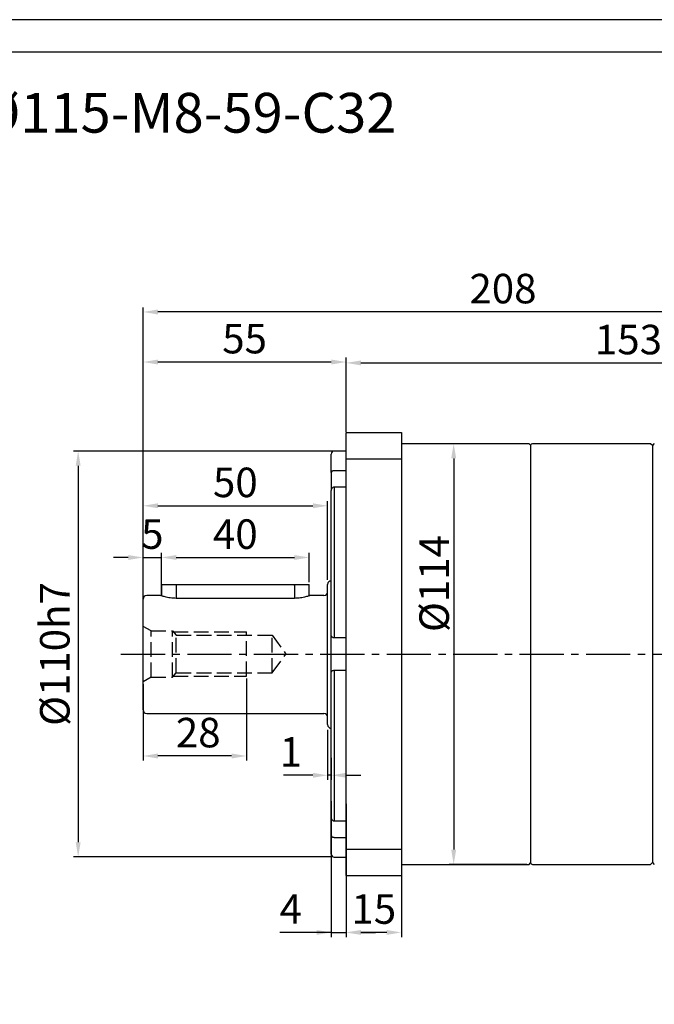
# Model space of a CAD drawing. Units: millimetres. Extents: x 10568 to 11362, y -587 to -65.
# Drawn here: x 10807 to 10979, y -332 to -65 of the extents above; entities that cross this region are included whole.
import ezdxf

# ---------------------------------------------------------------- set-up
doc = ezdxf.new("R2010")
doc.units = ezdxf.units.MM
doc.linetypes.add('JIS_02_4.0', pattern=[5.5, 4, -1.5])
doc.linetypes.add('点画线', pattern=[18, 12, -2, 2, -2])
doc.layers.add('7中心线层', color=7, linetype='点画线')
doc.layers.add('标注线', color=7, linetype='Continuous')
doc.layers.add('中心线01', color=7, linetype='JIS_02_4.0', lineweight=0)
doc.layers.add('尺寸线', color=7, linetype='Continuous', lineweight=25)
doc.styles.add('工程字', font='gbenor.shx', dxfattribs={"bigfont": 'gbcbig.shx'})
doc.dimstyles.new('ISO-25', dxfattribs={"dimtxt": 8, "dimasz": 4, "dimexe": 1.25, "dimexo": 0.625, "dimgap": 1.3, "dimtad": 1, "dimtxsty": '工程字', "dimcen": 2, "dimadec": 0, "dimazin": 0, "dimtfac": 1, "dimtmove": 0, "dimatfit": 3, "dimfxl": 1, "dimarcsym": 0})

# ---------------------------------------------------------------- blocks, each defined once
blk = doc.blocks.new('*D7')
at = {"layer": 'Defpoints', "color": 0}
for p in [(10840.53, -144.06), (11048.53, -178.55), (10840.53, -225.39)]:
    blk.add_point(p, dxfattribs=at)
at = {"layer": '标注线', "color": 0, "lineweight": -2}
for p, q in [((10840.53, -224.39), (10840.53, -142.81)), ((11044.53, -144.06), (10844.53, -144.06)), ((11048.53, -177.55), (11048.53, -142.81))]:
    blk.add_line(p, q, dxfattribs=at)
at = {"layer": '标注线', "color": 0}
for points in [[(10844.53, -143.4), (10844.53, -144.73), (10840.53, -144.06)], [(11044.53, -144.73), (11044.53, -143.4), (11048.53, -144.06)]]:
    blk.add_solid(points, dxfattribs=at)
at = {"layer": '标注线', "color": 0, "insert": (10938.03, -138.76), "char_height": 8, "attachment_point": 5, "style": '工程字'}
blk.add_mtext('208', dxfattribs=at)
blk = doc.blocks.new('*D8')
at = {"layer": 'Defpoints', "color": 0}
for p in [(10892.53, -181.75), (10822.95, -291.75), (10892.33, -291.75)]:
    blk.add_point(p, dxfattribs=at)
at = {"layer": '标注线', "color": 0, "lineweight": -2}
for p, q in [((10891.9, -181.75), (10821.7, -181.75)), ((10822.95, -185.75), (10822.95, -287.75)), ((10891.7, -291.75), (10821.7, -291.75))]:
    blk.add_line(p, q, dxfattribs=at)
at = {"layer": '标注线', "color": 0}
for points in [[(10823.62, -185.75), (10822.28, -185.75), (10822.95, -181.75)], [(10822.28, -287.75), (10823.62, -287.75), (10822.95, -291.75)]]:
    blk.add_solid(points, dxfattribs=at)
at = {"layer": '标注线', "color": 0, "insert": (10817.65, -236.75), "char_height": 8, "attachment_point": 5, "rotation": 90, "style": '工程字'}
blk.add_mtext('%%C110h7', dxfattribs=at)
blk = doc.blocks.new('*D9')
at = {"layer": 'Defpoints', "color": 0}
for p in [(10840.53, -157.62), (10895.53, -177.55), (10840.53, -225.25)]:
    blk.add_point(p, dxfattribs=at)
at = {"layer": '标注线', "color": 0, "lineweight": -2}
for p, q in [((10840.53, -224.25), (10840.53, -156.37)), ((10895.53, -176.55), (10895.53, -156.37)), ((10891.53, -157.62), (10844.53, -157.62))]:
    blk.add_line(p, q, dxfattribs=at)
at = {"layer": '标注线', "color": 0}
for points in [[(10844.53, -156.96), (10844.53, -158.29), (10840.53, -157.62)], [(10891.53, -158.29), (10891.53, -156.96), (10895.53, -157.62)]]:
    blk.add_solid(points, dxfattribs=at)
at = {"layer": '标注线', "color": 0, "insert": (10868.03, -152.32), "char_height": 8, "attachment_point": 5, "style": '工程字'}
blk.add_mtext('55', dxfattribs=at)
blk = doc.blocks.new('*D10')
at = {"layer": 'Defpoints', "color": 0}
for p in [(10890.53, -256.25), (10891.53, -263.85), (10890.53, -269.61)]:
    blk.add_point(p, dxfattribs=at)
at = {"layer": '标注线', "color": 0, "lineweight": -2}
for p, q in [((10890.53, -257.25), (10890.53, -270.86)), ((10891.53, -264.85), (10891.53, -270.86)), ((10886.53, -269.61), (10878.59, -269.61)), ((10891.53, -269.61), (10890.53, -269.61)), ((10895.53, -269.61), (10899.53, -269.61))]:
    blk.add_line(p, q, dxfattribs=at)
at = {"layer": '标注线', "color": 0}
for points in [[(10886.53, -270.28), (10886.53, -268.94), (10890.53, -269.61)], [(10895.53, -268.94), (10895.53, -270.28), (10891.53, -269.61)]]:
    blk.add_solid(points, dxfattribs=at)
at = {"layer": '标注线', "color": 0, "insert": (10880.56, -264.31), "char_height": 8, "attachment_point": 5, "style": '工程字'}
blk.add_mtext('1', dxfattribs=at)
blk = doc.blocks.new('*D11')
at = {"layer": 'Defpoints', "color": 0}
for p in [(10891.53, -275.95), (10895.53, -276.75), (10895.53, -312.2)]:
    blk.add_point(p, dxfattribs=at)
at = {"layer": '标注线', "color": 0, "lineweight": -2}
for p, q in [((10891.53, -276.58), (10891.53, -313.45)), ((10895.53, -277.38), (10895.53, -313.45)), ((10891.53, -312.2), (10877.59, -312.2)), ((10887.53, -312.2), (10883.53, -312.2)), ((10891.53, -312.2), (10895.53, -312.2)), ((10899.53, -312.2), (10903.53, -312.2))]:
    blk.add_line(p, q, dxfattribs=at)
at = {"layer": '标注线', "color": 0}
for points in [[(10887.53, -312.86), (10887.53, -311.53), (10891.53, -312.2)], [(10899.53, -311.53), (10899.53, -312.86), (10895.53, -312.2)]]:
    blk.add_solid(points, dxfattribs=at)
at = {"layer": '标注线', "color": 0, "insert": (10880.56, -306.9), "char_height": 8, "attachment_point": 5, "style": '工程字'}
blk.add_mtext('4', dxfattribs=at)
blk = doc.blocks.new('*D12')
at = {"layer": 'Defpoints', "color": 0}
for p in [(10895.53, -296.25), (10910.53, -296.25), (10895.53, -312.2)]:
    blk.add_point(p, dxfattribs=at)
at = {"layer": '标注线', "color": 0, "lineweight": -2}
for p, q in [((10895.53, -296.88), (10895.53, -313.45)), ((10910.53, -296.88), (10910.53, -313.45)), ((10906.53, -312.2), (10899.53, -312.2))]:
    blk.add_line(p, q, dxfattribs=at)
at = {"layer": '标注线', "color": 0}
for points in [[(10899.53, -311.53), (10899.53, -312.86), (10895.53, -312.2)], [(10906.53, -312.86), (10906.53, -311.53), (10910.53, -312.2)]]:
    blk.add_solid(points, dxfattribs=at)
at = {"layer": '标注线', "color": 0, "insert": (10903.03, -306.9), "char_height": 8, "attachment_point": 5, "style": '工程字'}
blk.add_mtext('15', dxfattribs=at)
blk = doc.blocks.new('*D13')
at = {"layer": 'Defpoints', "color": 0}
for p in [(10890.53, -196.58), (10890.53, -217.25), (10840.53, -225.25)]:
    blk.add_point(p, dxfattribs=at)
at = {"layer": '标注线', "color": 0, "lineweight": -2}
for p, q in [((10840.53, -224.63), (10840.53, -195.33)), ((10844.53, -196.58), (10886.53, -196.58)), ((10890.53, -216.63), (10890.53, -195.33))]:
    blk.add_line(p, q, dxfattribs=at)
at = {"layer": '标注线', "color": 0}
for points in [[(10844.53, -195.91), (10844.53, -197.24), (10840.53, -196.58)], [(10886.53, -197.24), (10886.53, -195.91), (10890.53, -196.58)]]:
    blk.add_solid(points, dxfattribs=at)
at = {"layer": '标注线', "color": 0, "insert": (10865.53, -191.28), "char_height": 8, "attachment_point": 5, "style": '工程字'}
blk.add_mtext('50', dxfattribs=at)
blk = doc.blocks.new('*D14')
at = {"layer": 'Defpoints', "color": 0}
for p in [(11048.53, -157.87), (11048.53, -171.75), (10895.53, -176.75)]:
    blk.add_point(p, dxfattribs=at)
at = {"layer": '标注线', "color": 0, "lineweight": -2}
for p, q in [((10895.53, -175.75), (10895.53, -156.62)), ((11048.53, -170.75), (11048.53, -156.62)), ((10899.53, -157.87), (11044.53, -157.87))]:
    blk.add_line(p, q, dxfattribs=at)
at = {"layer": '标注线', "color": 0}
for points in [[(10899.53, -157.2), (10899.53, -158.53), (10895.53, -157.87)], [(11044.53, -158.53), (11044.53, -157.2), (11048.53, -157.87)]]:
    blk.add_solid(points, dxfattribs=at)
at = {"layer": '标注线', "color": 0, "insert": (10972.03, -152.57), "char_height": 8, "attachment_point": 5, "style": '工程字'}
blk.add_mtext('153', dxfattribs=at)
blk = doc.blocks.new('*D15')
at = {"layer": 'Defpoints', "color": 0}
for p in [(10945.13, -179.75), (10924.68, -293.75), (10945.13, -293.75)]:
    blk.add_point(p, dxfattribs=at)
at = {"layer": '标注线', "color": 0, "lineweight": -2}
for p, q in [((10944.5, -179.75), (10923.43, -179.75)), ((10924.68, -183.75), (10924.68, -289.75)), ((10944.5, -293.75), (10923.43, -293.75))]:
    blk.add_line(p, q, dxfattribs=at)
at = {"layer": '标注线', "color": 0}
for points in [[(10925.35, -183.75), (10924.01, -183.75), (10924.68, -179.75)], [(10924.01, -289.75), (10925.35, -289.75), (10924.68, -293.75)]]:
    blk.add_solid(points, dxfattribs=at)
at = {"layer": '标注线', "color": 0, "insert": (10919.38, -217.66), "char_height": 8, "attachment_point": 5, "rotation": 90, "style": '工程字'}
blk.add_mtext('%%c114{}{{\\H0.7x;}{}}', dxfattribs=at)
blk = doc.blocks.new('*D19')
at = {"layer": 'Defpoints', "color": 0}
for p in [(10845.53, -210.59), (10845.53, -221.52), (10840.53, -225.52)]:
    blk.add_point(p, dxfattribs=at)
at = {"layer": '标注线', "color": 0, "lineweight": -2}
for p, q in [((10836.53, -210.59), (10832.53, -210.59)), ((10840.53, -224.52), (10840.53, -209.34)), ((10840.53, -210.59), (10845.53, -210.59)), ((10845.53, -220.52), (10845.53, -209.34)), ((10849.53, -210.59), (10853.53, -210.59))]:
    blk.add_line(p, q, dxfattribs=at)
at = {"layer": '标注线', "color": 0}
for points in [[(10836.53, -211.26), (10836.53, -209.93), (10840.53, -210.59)], [(10849.53, -209.93), (10849.53, -211.26), (10845.53, -210.59)]]:
    blk.add_solid(points, dxfattribs=at)
at = {"layer": '标注线', "color": 0, "insert": (10843.03, -205.29), "char_height": 8, "attachment_point": 5, "style": '工程字'}
blk.add_mtext('5', dxfattribs=at)
blk = doc.blocks.new('*D20')
at = {"layer": 'Defpoints', "color": 0}
for p in [(10885.53, -210.59), (10845.53, -217.89), (10885.53, -217.89)]:
    blk.add_point(p, dxfattribs=at)
at = {"layer": '标注线', "color": 0, "lineweight": -2}
for p, q in [((10845.53, -217.26), (10845.53, -209.34)), ((10849.53, -210.59), (10881.53, -210.59)), ((10885.53, -217.26), (10885.53, -209.34))]:
    blk.add_line(p, q, dxfattribs=at)
at = {"layer": '标注线', "color": 0}
for points in [[(10849.53, -209.93), (10849.53, -211.26), (10845.53, -210.59)], [(10881.53, -211.26), (10881.53, -209.93), (10885.53, -210.59)]]:
    blk.add_solid(points, dxfattribs=at)
at = {"layer": '标注线', "color": 0, "insert": (10865.53, -205.29), "char_height": 8, "attachment_point": 5, "style": '工程字'}
blk.add_mtext('40', dxfattribs=at)
blk = doc.blocks.new('*D22')
at = {"layer": 'Defpoints', "color": 0}
for p in [(10868.53, -242.75), (10840.53, -244.25), (10840.53, -264.38)]:
    blk.add_point(p, dxfattribs=at)
at = {"layer": '标注线', "color": 0, "lineweight": -2}
for p, q in [((10840.53, -244.88), (10840.53, -265.63)), ((10868.53, -243.38), (10868.53, -265.63)), ((10864.53, -264.38), (10844.53, -264.38))]:
    blk.add_line(p, q, dxfattribs=at)
at = {"layer": '标注线', "color": 0}
for points in [[(10844.53, -263.71), (10844.53, -265.05), (10840.53, -264.38)], [(10864.53, -265.05), (10864.53, -263.71), (10868.53, -264.38)]]:
    blk.add_solid(points, dxfattribs=at)
at = {"layer": '标注线', "color": 0, "insert": (10855.47, -259.08), "char_height": 8, "attachment_point": 5, "style": '工程字'}
blk.add_mtext('28', dxfattribs=at)

msp = doc.modelspace()

# ---------------------------------------------------------------- linework, layer by layer
at = {"color": 7, "linetype": 'Continuous', "lineweight": 25}
for p in [(10891.5261, -281.0448), (10891.5261, -290.9546)]:
    msp.add_line(p, (10891.5261, -285.9555), dxfattribs=at)
at = {"color": 0}
for points in [[(10567.6394, -587.3831), (11306.5667, -587.3831), (11306.5667, -64.856), (10567.6394, -64.856)], [(10611.6232, -578.5863), (11297.7699, -578.5863), (11297.7699, -73.6527), (10611.6232, -73.6527)]]:
    msp.add_lwpolyline(points, close=True, dxfattribs=at)
at = {"layer": '7中心线层'}
msp.add_line((10834.5261, -236.7546), (11062.3658, -236.7546), dxfattribs=at)
at = {"layer": '中心线01', "color": 0, "lineweight": 25}
for p, q in [((10842.6912, -230.5046), (10840.5261, -229.2546)), ((10842.6912, -243.0046), (10842.6912, -230.5046)), ((10842.6912, -230.5046), (10848.5261, -230.5046)), ((10848.5261, -243.0046), (10848.5261, -230.5046)), ((10848.5261, -230.5046), (10849.5261, -231.6296)), ((10848.7483, -230.7546), (10868.5261, -230.7546)), ((10849.5261, -241.8796), (10849.5261, -231.6296)), ((10849.5261, -231.6296), (10875.5261, -231.6296)), ((10868.5261, -242.7546), (10868.5261, -230.7546)), ((10875.5261, -241.8796), (10875.5261, -231.6296)), ((10875.5261, -231.6296), (10879.2496, -236.7546)), ((10875.5261, -241.8796), (10879.2496, -236.7546)), ((10848.5261, -243.0046), (10849.5261, -241.8796)), ((10848.7483, -242.7546), (10868.5261, -242.7546)), ((10849.5261, -241.8796), (10875.5261, -241.8796)), ((10842.6912, -243.0046), (10840.5261, -244.2546)), ((10842.6912, -243.0046), (10848.5261, -243.0046))]:
    msp.add_line(p, q, dxfattribs=at)
at = {"layer": '标注线', "lineweight": 30}
for p, q in [((10895.5261, -176.7546), (10910.5261, -176.7546)), ((10895.5261, -183.8396), (10895.5261, -176.7546)), ((10910.5261, -176.7546), (10910.5261, -183.8396)), ((10945.1261, -179.7546), (10910.5261, -179.7546)), ((10945.5261, -180.1546), (10945.1261, -179.7546)), ((10945.5261, -180.1546), (10945.5261, -293.3546)), ((10978.0261, -179.7546), (10946.0261, -179.7546)), ((10978.5261, -180.2546), (10978.0261, -179.7546)), ((10979.0255, -179.7372), (10978.5261, -180.2543)), ((10978.5261, -180.2546), (10978.5261, -293.2549)), ((10891.5261, -187.5538), (10891.5261, -182.5546)), ((10895.5261, -181.7546), (10892.3261, -181.7546)), ((10895.5261, -289.6696), (10895.5261, -183.8396)), ((10895.5261, -183.8396), (10910.5261, -183.8396)), ((10910.5261, -183.8396), (10910.5261, -289.6696)), ((10891.5261, -187.5538), (10891.5261, -192.4654)), ((10895.5261, -187.0841), (10892.3261, -187.0841)), ((10892.3261, -191.465), (10892.3261, -232.3737)), ((10892.3261, -191.465), (10895.5261, -191.465)), ((10891.5261, -241.6652), (10891.5261, -192.4644)), ((10845.5261, -217.8891), (10845.5261, -220.9755)), ((10845.5261, -217.8891), (10849.5261, -217.8891)), ((10849.5261, -217.8891), (10849.5261, -218.1891)), ((10849.5261, -217.8891), (10881.5261, -217.8891)), ((10849.5261, -218.1891), (10849.5261, -221.6602)), ((10881.5261, -218.1891), (10881.5261, -217.8891)), ((10881.5261, -217.8891), (10885.5261, -217.8891)), ((10881.5261, -218.1891), (10881.5261, -221.6602)), ((10885.5261, -220.9755), (10885.5261, -217.8891)), ((10890.5261, -236.8891), (10890.5261, -217.8891)), ((10845.2727, -220.8891), (10841.5261, -220.8891)), ((10889.5261, -220.8891), (10885.7795, -220.8891)), ((10840.5261, -236.8891), (10840.5261, -221.8891)), ((10881.5261, -221.6602), (10849.5261, -221.6602)), ((10895.5261, -232.3737), (10892.3261, -232.3737)), ((10840.5261, -251.8891), (10840.5261, -236.8891)), ((10890.5261, -255.8891), (10890.5261, -236.8891)), ((10891.5261, -290.9622), (10891.5261, -241.6652)), ((10892.3261, -241.1356), (10895.5261, -241.1356)), ((10892.3261, -241.1356), (10892.3261, -282.0442)), ((10841.5261, -252.8891), (10889.5261, -252.8891)), ((10895.5261, -282.0442), (10892.3261, -282.0442)), ((10892.3261, -286.4252), (10895.5261, -286.4252)), ((10895.5261, -289.6696), (10910.5261, -289.6696)), ((10895.5261, -296.7546), (10895.5261, -289.6696)), ((10910.5261, -289.6696), (10910.5261, -296.7546)), ((10892.3261, -291.7546), (10895.5261, -291.7546)), ((10945.1261, -293.7546), (10945.5261, -293.3546)), ((10978.0261, -293.7546), (10978.5261, -293.2546)), ((10978.5261, -293.2549), (10979.0255, -293.7721)), ((10910.5261, -293.7546), (10945.1261, -293.7546)), ((10946.0261, -293.7546), (10978.0261, -293.7546)), ((10895.5261, -296.7546), (10910.5261, -296.7546))]:
    msp.add_line(p, q, dxfattribs=at)
for centre, radius, start, end in [((10946.0261, -180.2546), 0.5, 90, 180), ((10892.3261, -182.5546), 0.8, 90, 180), ((10891.5261, -217.8891), 1, 90, 180), ((10841.5261, -221.8891), 1, 90, 180), ((10889.5261, -219.8891), 1, 270, 0), ((10841.5261, -251.8891), 1, 180, 270), ((10889.5261, -253.8891), 1, 0, 90), ((10891.5261, -255.8891), 1, 180, 270), ((10892.3261, -290.9546), 0.8, 180, 270), ((10946.0261, -293.2546), 0.5, 180, 270)]:
    msp.add_arc(centre, radius, start, end, dxfattribs=at)
for points, knots in [([(10892.3261, -187.0841), (10892.2515, -187.0873), (10892.1026, -187.0937), (10891.8833, -187.1471), (10891.6964, -187.2382), (10891.5557, -187.3761), (10891.5363, -187.4928), (10891.5261, -187.5538)], [0, 0, 0, 0, 0.15834419, 0.31609302, 0.53424988, 0.7564408, 1, 1, 1, 1]), ([(10891.5261, -192.4644), (10891.5261, -192.4631), (10891.5262, -192.3468), (10891.565, -192.1028), (10891.7187, -191.7954), (10891.9331, -191.5845), (10892.14, -191.4804), (10892.2711, -191.4696), (10892.3261, -191.465)], [0, 0, 0, 0, 0.002820148, 0.248381664, 0.518345046, 0.721151177, 0.883047696, 1, 1, 1, 1]), ([(10849.5261, -221.6602), (10849.2457, -221.6541), (10848.6837, -221.6418), (10847.6115, -221.5189), (10846.4407, -221.2677), (10845.6479, -221.018), (10845.3411, -220.9135), (10845.2451, -220.8796), (10845.2726, -220.8892), (10845.2727, -220.8893)], [0, 0, 0, 0, 0.12412908, 0.24883845, 0.49746885, 0.74732164, 0.87355955, 0.99929939, 1, 1, 1, 1]), ([(10885.7795, -220.8893), (10885.7636, -220.8949), (10885.7318, -220.9062), (10885.3948, -221.0214), (10884.6178, -221.2658), (10883.4432, -221.5184), (10882.3716, -221.6416), (10881.8088, -221.654), (10881.5261, -221.6602)], [0, 0, 0, 0, 0.125850225, 0.251776794, 0.50229161, 0.750865662, 0.874833437, 1, 1, 1, 1]), ([(10892.3261, -232.3737), (10892.2515, -232.3686), (10892.1026, -232.3585), (10891.8833, -232.2784), (10891.6964, -232.1572), (10891.5557, -231.9998), (10891.5363, -231.8975), (10891.5261, -231.844)], [0, 0, 0, 0, 0.15834452, 0.31609344, 0.53424995, 0.75643821, 1, 1, 1, 1]), ([(10891.5261, -241.6652), (10891.5261, -241.6646), (10891.5262, -241.6122), (10891.565, -241.4951), (10891.7187, -241.3301), (10891.9331, -241.2078), (10892.14, -241.1449), (10892.2711, -241.1383), (10892.3261, -241.1356)], [0, 0, 0, 0, 0.00282389, 0.24838052, 0.51834601, 0.72115195, 0.88304769, 1, 1, 1, 1]), ([(10892.3261, -282.0442), (10892.2515, -282.0359), (10892.1026, -282.0194), (10891.8833, -281.886), (10891.6964, -281.6736), (10891.5557, -281.3783), (10891.5363, -281.1593), (10891.5261, -281.0448)], [0, 0, 0, 0, 0.15834412, 0.3160932, 0.53425043, 0.75644154, 1, 1, 1, 1]), ([(10891.5261, -285.9555), (10891.5261, -285.9562), (10891.5262, -286.0199), (10891.565, -286.1469), (10891.7187, -286.2893), (10891.9331, -286.378), (10892.14, -286.4192), (10892.2711, -286.4234), (10892.3261, -286.4252)], [0, 0, 0, 0, 0.0028204, 0.24838182, 0.51834479, 0.72115076, 0.88304772, 1, 1, 1, 1])]:
    msp.add_open_spline(points, degree=3, knots=knots, dxfattribs=at)

# ---------------------------------------------------------------- texts
at = {"layer": '尺寸线', "color": 0, "linetype": 'ByBlock', "insert": (10635.4948, -84.6912), "char_height": 10.7738, "width": 362.059511, "attachment_point": 1, "style": '工程字'}
msp.add_mtext('{\\C256;FB-120-L1-P2-}%%C{\\C256;22-}%%C{\\C256;95-}%%C{\\C256;115-M8}-59-C32', dxfattribs=at)

# ---------------------------------------------------------------- dimensions: what is measured, and where the dimension line sits
at = {"layer": '标注线'}
for base, p1, p2, override, picture, middle in [((10840.5261, -144.0634), (11048.5261, -178.5507), (10840.5261, -225.3897), {"dimexo": 1, "dimgap": 1.3}, '*D7', (10938.0261, -144.0634)), ((10840.5261, -157.6234), (10895.5261, -177.5546), (10840.5261, -225.2546), {"dimexo": 1, "dimtxsty": '工程字'}, '*D9', (10868.0261, -157.6234)), ((10845.5261, -210.5929), (10840.5261, -225.5241), (10845.5261, -221.5241), {"dimexo": 1, "dimgap": 1.3}, '*D19', (10843.0261, -210.5929)), ((10885.5261, -210.5929), (10845.5261, -217.8891), (10885.5261, -217.8891), {"dimtxsty": '工程字'}, '*D20', (10865.5261, -210.5929)), ((10840.5261, -264.3809), (10868.5261, -242.7546), (10840.5261, -244.2546), {"dimtxsty": '工程字'}, '*D22', (10855.4748, -264.3809)), ((10890.5261, -269.6101), (10891.5261, -263.8546), (10890.5261, -256.2546), {"dimexo": 1, "dimgap": 1.3}, '*D10', (10880.5594, -269.6101)), ((10895.5261, -312.1972), (10891.5261, -275.9546), (10895.5261, -276.7546), {"dimtxsty": '工程字'}, '*D11', (10880.5595, -312.1972))]:
    dim = msp.add_linear_dim(base=base, p1=p1, p2=p2, dimstyle='ISO-25', override=override, dxfattribs=at)
    dim.commit()
    dim.dimension.update_dxf_attribs({"geometry": picture, "text_midpoint": middle, "dimtype": 160})
for base, p1, p2, override, picture, middle in [((11048.5261, -157.8667), (10895.5261, -176.7546), (11048.5261, -171.7546), {"dimexo": 1, "dimtxsty": '工程字'}, '*D14', (10972.0261, -152.5667)), ((10895.5261, -312.1972), (10910.5261, -296.2546), (10895.5261, -296.2546), {"dimtxsty": '工程字'}, '*D12', (10903.0261, -306.8972))]:
    dim = msp.add_linear_dim(base=base, p1=p1, p2=p2, dimstyle='ISO-25', override=override, dxfattribs=at)
    dim.commit()
    dim.dimension.update_dxf_attribs({"geometry": picture, "text_midpoint": middle})
dim = msp.add_linear_dim(base=(10924.6801, -293.7546), p1=(10945.1261, -179.7546), p2=(10945.1261, -293.7546), angle=90, text='%%c<>{}{{\\H0.7x;}{}}', dimstyle='ISO-25', dxfattribs=at)
dim.commit()
dim.dimension.update_dxf_attribs({"geometry": '*D15', "text_midpoint": (10924.6801, -217.6579), "dimtype": 160})
dim = msp.add_linear_dim(base=(10822.9503, -291.7546), p1=(10892.5261, -181.7546), p2=(10892.3261, -291.7546), angle=90, text='%%C<>h7', dimstyle='ISO-25', override={"dimtxsty": '工程字'}, dxfattribs=at)
dim.commit()
dim.dimension.update_dxf_attribs({"geometry": '*D8', "text_midpoint": (10822.9503, -236.7546), "dimtype": 160})
dim = msp.add_linear_dim(base=(10890.5261, -196.5754), p1=(10840.5261, -225.2546), p2=(10890.5261, -217.2546), dimstyle='ISO-25', dxfattribs=at)
dim.commit()
dim.dimension.update_dxf_attribs({"geometry": '*D13', "text_midpoint": (10865.5261, -196.5754), "dimtype": 160})

doc.saveas('drawing.dxf')
